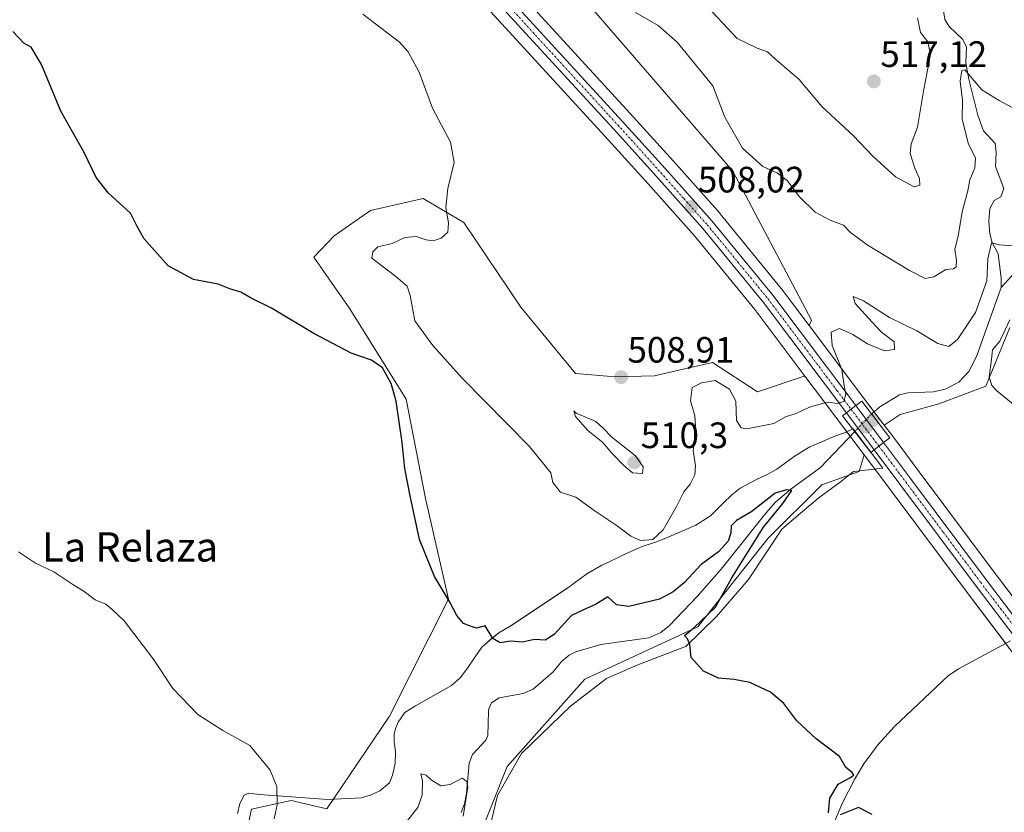
# Model space of a CAD drawing. Units: metres. Extents: x 638149 to 641608, y 4729813 to 4732196.
# Drawn here: x 639507 to 639776, y 4730544 to 4730760 of the extents above; entities that cross this region are included whole.
import ezdxf
from ezdxf.enums import TextEntityAlignment as Align

# ---------------------------------------------------------------- set-up
doc = ezdxf.new("R2010")
doc.units = ezdxf.units.M
doc.header["$MEASUREMENT"] = 0
doc.linetypes.add('TRAZO_Y_PUNTO', pattern=[1, 0.5, -0.25, 0, -0.25])
for name, color, linetype, lineweight in [('Carretera de calzada única', 19, 'Continuous', 13), ('Carretera de calzada única Cxs', 19, 'Continuous', 13), ('Carretera de calzada única eje', 19, 'TRAZO_Y_PUNTO', 0), ('Carátula', 7, 'Continuous', 5), ('Corriente natural lineal', 142, 'Continuous', 13), ('Corriente natural lineal oculto', 19, 'TRAZO_Y_PUNTO', 13), ('Cultivos herbáceos CxS', 92, 'Continuous', 0), ('Curva de nivel maestra', 36, 'Continuous', 30), ('Curva de nivel normal', 36, 'Continuous', 0), ('Espacio natural protegido', 2, 'Continuous', 13), ('Espacio natural protegido CxS', 2, 'Continuous', 0), ('Matorral', 135, 'Continuous', 0), ('Matorral CxS', 135, 'Continuous', 0), ('Núcleo urbano', 19, 'Continuous', 0), ('Núcleo urbano CxS', 19, 'Continuous', 0), ('Puente', 1, 'Continuous', 0), ('Puente Cxs', 1, 'Continuous', 13), ('Punto de cota en construcción elevada', 7, 'Continuous', 0), ('Punto de cota en terreno', 7, 'Continuous', 0), ('Rótulo de punto de cota en terreno', 19, 'Continuous', 0), ('Texto cartográfico', 19, 'Continuous', 0)]:
    doc.layers.add(name, color=color, linetype=linetype, lineweight=lineweight)
doc.styles.add('Arial', font='txt', dxfattribs={"height": 0.2})

# ---------------------------------------------------------------- blocks, each defined once
blk = doc.blocks.new('*U150')
at = {"layer": 'Matorral CxS', "color": 135, "linetype": 'Continuous', "lineweight": 0}
for points in [[(639777.48, 4730675.87, 505), (639770.89, 4730659.84, 504.57), (639758.08, 4730655, 503.23), (639747.54, 4730652.14, 503.04), (639743.19, 4730649.24, 502.96), (639737.84, 4730656.34, 503.07), (639722.76, 4730676.38, 505.72), (639723.33, 4730677.84, 505.67), (639701.88, 4730718.52, 508.14), (639658.18, 4730769.18, 508.21)], [(639568.86, 4730536.44, 493.83), (639570.57, 4730544.47, 494.22), (639581.4, 4730546.82, 495.39), (639591.15, 4730544.58, 496.07), (639608.23, 4730569.82, 497.39), (639624.28, 4730601.74, 499.99), (639618, 4730629.16, 500.32), (639612.8, 4730656.32, 500.33), (639597.42, 4730680.93, 501.25), (639587.58, 4730694.99, 501.62), (639593.14, 4730700.86, 502.2), (639603.08, 4730707.8, 502.79), (639617.4, 4730711, 504.08), (639628.52, 4730704.5, 505.59), (639644.07, 4730681.4, 508.57), (639658.96, 4730663.33, 509.14), (639658.96, 4730663.33, 509.14), (639669.79, 4730662.37, 508.71), (639680.57, 4730662.67, 507.3), (639687.14, 4730664.19, 505.99), (639696.36, 4730666.32, 505.73), (639708.61, 4730658.3, 505.55), (639721.33, 4730662.54, 505.47), (639721.31, 4730662.98, 505.49), (639730.28, 4730651.06, 504.03), (639730.45, 4730650.84, 503.93), (639730.49, 4730650.77, 503.9), (639737.78, 4730641.08, 502.23), (639736.4, 4730636.54, 502.15), (639726.15, 4730632.97, 501.55), (639711.52, 4730618.36, 501.06), (639692.38, 4730594.15, 499.78), (639661.52, 4730579.91, 498.94), (639640.36, 4730556.12, 497.49), (639632.29, 4730535.98, 496.05)]]:
    blk.add_polyline3d(points, dxfattribs=at)
blk = doc.blocks.new('*U161')
at = {"layer": 'Cultivos herbáceos CxS', "color": 92, "linetype": 'Continuous', "lineweight": 0}
for points in [[(639632.77, 4730765.46, 506.73), (639667.1, 4730727.99, 507.39), (639678.82, 4730715.01, 507.82), (639691.43, 4730700.87, 508.08), (639707.9, 4730680.78, 506.98), (639721.31, 4730662.98, 505.49), (639721.33, 4730662.54, 505.47), (639708.61, 4730658.3, 505.55), (639696.36, 4730666.32, 505.73), (639687.14, 4730664.19, 505.99), (639680.57, 4730662.67, 507.3), (639669.79, 4730662.37, 508.71), (639658.96, 4730663.33, 509.14), (639644.07, 4730681.4, 508.57), (639628.52, 4730704.5, 505.59), (639617.4, 4730711, 504.08), (639603.08, 4730707.8, 502.79), (639593.14, 4730700.86, 502.2), (639587.58, 4730694.99, 501.62), (639597.42, 4730680.93, 501.25), (639612.8, 4730656.32, 500.33), (639618, 4730629.16, 500.32), (639624.28, 4730601.74, 499.99), (639608.23, 4730569.82, 497.39), (639591.15, 4730544.58, 496.07), (639581.4, 4730546.82, 495.39), (639570.57, 4730544.47, 494.22), (639568.86, 4730536.44, 493.83)], [(639632.29, 4730535.98, 496.05), (639640.36, 4730556.12, 497.49), (639661.52, 4730579.91, 498.94), (639692.38, 4730594.15, 499.78), (639711.52, 4730618.36, 501.06), (639726.15, 4730632.97, 501.55), (639736.4, 4730636.54, 502.15), (639737.78, 4730641.08, 502.23), (639737.85, 4730640.98, 502.26), (639738.02, 4730640.76, 502.33), (639738.06, 4730640.69, 502.35), (639745.38, 4730630.96, 502.93), (639765.86, 4730603.52, 502.11), (639776.52, 4730589.49, 502.02)]]:
    blk.add_polyline3d(points, dxfattribs=at)
blk = doc.blocks.new('*U166')
at = {"layer": 'Espacio natural protegido CxS', "color": 2, "linetype": 'Continuous', "lineweight": 0}
blk.add_polyline3d([(639566.76, 4730543.28, 494.01), (639567.34, 4730545.96, 494.15), (639568.57, 4730548.27, 494.3), (639569.83, 4730548.81, 494.38), (639572.76, 4730548.49, 494.52), (639591.37, 4730547.1, 496.06), (639600.61, 4730547.52, 496.68), (639603.19, 4730548.36, 496.79), (639605.58, 4730549.43, 496.93), (639608.21, 4730551.64, 496.96), (639609.06, 4730553.69, 496.92), (639609.76, 4730556.88, 496.23), (639609.82, 4730560.18, 496.1), (639609.51, 4730562.84, 496.42), (639609.46, 4730565, 496.75), (639609.94, 4730566.66, 497.1), (639610.54, 4730568.2, 497.45), (639612.4, 4730570.78, 497.89), (639615.29, 4730572.62, 498.47), (639625.1, 4730578.16, 499.24), (639627.6, 4730580.37, 499.18), (639629.71, 4730583.2, 499.49), (639631.56, 4730586.04, 499.66), (639633.41, 4730588.62, 499.74), (639635.91, 4730590.83, 499.92), (639638.04, 4730592.52, 500.07), (639641.19, 4730594.37, 500.45), (639656.88, 4730604.86, 501.76), (639662.02, 4730608.65, 501.83), (639666.17, 4730611.02, 501.93), (639667.99, 4730611.87, 502.27), (639673.23, 4730614.34, 503.53), (639677.14, 4730616.07, 504.43), (639680.81, 4730617.29, 504.64), (639683.59, 4730618.37, 504.07), (639691.79, 4730621.97, 502.56), (639695.81, 4730624.47, 502.64), (639699.17, 4730627.84, 501.82), (639701.67, 4730630.18, 501.37), (639703.92, 4730632, 502.09), (639708.33, 4730634.38, 503.07), (639711.23, 4730635.71, 502.83), (639713.87, 4730637.16, 502.79), (639718.64, 4730640.69, 502.61), (639721.53, 4730642.47, 502.43), (639722.91, 4730643.32, 502.39), (639726.19, 4730644.66, 502.02), (639728.84, 4730645.86, 502.04), (639730.99, 4730646.66, 502.02), (639732.63, 4730647.21, 502.15), (639734.74, 4730648.17, 502.29), (639742.8, 4730637.47, 503.19), (639734.8, 4730636.53, 501.94), (639731.23, 4730633.69, 502.11), (639725.47, 4730629.5, 501.92), (639720.88, 4730625.61, 501.72), (639715.25, 4730620.84, 501.33), (639706.15, 4730607.06, 500.54), (639697.45, 4730597.03, 499.79), (639689.08, 4730588.8, 499.88), (639688.54, 4730588.6, 499.86), (639675.96, 4730583.87, 499.25), (639667.42, 4730580.08, 499.17), (639657.57, 4730572.51, 498.48), (639644.28, 4730559.68, 497.79), (639637.71, 4730548.17, 496.94), (639633.61, 4730531.06, 496.11)], dxfattribs=at)
blk = doc.blocks.new('*U168')
at = {"layer": 'Espacio natural protegido CxS', "color": 2, "linetype": 'Continuous', "lineweight": 0}
blk.add_polyline3d([(639566.7618, 4730543.2805, 494.0114), (639567.3428, 4730545.9595, 494.1534), (639568.5679, 4730548.2715, 494.3038), (639569.8299, 4730548.8055, 494.376), (639572.7639, 4730548.4865, 494.5249), (639591.375, 4730547.0964, 496.0646), (639600.615, 4730547.5194, 496.6832), (639603.1861, 4730548.3583, 496.7866), (639605.5831, 4730549.4253, 496.9345), (639608.2102, 4730551.6393, 496.9617), (639609.0592, 4730553.6892, 496.9241), (639609.7573, 4730556.8782, 496.2284), (639609.8164, 4730560.1822, 496.1024), (639609.5064, 4730562.8431, 496.4238), (639609.4625, 4730565.0011, 496.7533), (639609.9375, 4730566.6621, 497.0983), (639610.5415, 4730568.1991, 497.4502), (639612.3976, 4730570.778, 497.8949), (639615.2876, 4730572.616, 498.4673), (639625.1018, 4730578.1549, 499.2371), (639627.6019, 4730580.3668, 499.1779), (639629.7069, 4730583.2048, 499.4884), (639631.558, 4730586.0377, 499.6555), (639633.4141, 4730588.6167, 499.7361), (639635.9141, 4730590.8277, 499.9153), (639638.0432, 4730592.5236, 500.0744), (639641.1872, 4730594.3676, 500.4518), (639656.8806, 4730604.8554, 501.7621), (639662.0217, 4730608.6463, 501.8309), (639666.1727, 4730611.0183, 501.9341), (639667.9865, 4730611.8721, 502.2712), (639673.2318, 4730614.3412, 503.5293), (639677.1419, 4730616.0742, 504.4336), (639680.8079, 4730617.2931, 504.6393), (639683.586, 4730618.3681, 504.0656), (639691.7851, 4730621.968, 502.5581), (639695.8072, 4730624.465, 502.6388), (639699.1743, 4730627.8379, 501.8203), (639701.6713, 4730630.1759, 501.3748), (639703.9244, 4730632.0009, 502.0895), (639708.3305, 4730634.3788, 503.0734), (639711.2305, 4730635.7098, 502.8254), (639713.8735, 4730637.1617, 502.7888), (639718.6376, 4730640.6907, 502.6109), (639721.5301, 4730642.4702, 502.4341), (639722.9107, 4730643.3196, 502.3881), (639726.1928, 4730644.6586, 502.0249), (639728.8408, 4730645.8566, 502.0393), (639730.9878, 4730646.6636, 502.0181), (639732.6319, 4730647.2065, 502.149), (639734.7419, 4730648.1715, 502.2949), (639742.8047, 4730637.4737, 503.1924), (639734.8026, 4730636.5267, 501.9414), (639731.2316, 4730633.6947, 502.1052), (639725.4714, 4730629.5038, 501.9229), (639720.8817, 4730625.614, 501.7231), (639715.2522, 4730620.843, 501.3276), (639706.1469, 4730607.0592, 500.5389), (639697.4546, 4730597.0283, 499.79), (639689.0844, 4730588.8025, 499.875), (639688.5441, 4730588.5994, 499.8614), (639675.9552, 4730583.8666, 499.2519), (639667.4201, 4730580.0827, 499.1735), (639657.5729, 4730572.5148, 498.4762), (639644.2785, 4730559.682, 497.7916), (639637.7132, 4730548.1652, 496.9429), (639633.6099, 4730531.0555, 496.1135)], dxfattribs=at)
blk = doc.blocks.new('*U170')
at = {"layer": 'Espacio natural protegido', "color": 2, "linetype": 'Continuous', "lineweight": 13}
blk.add_polyline3d([(639566.76, 4730543.28, 494.01), (639567.34, 4730545.96, 494.15), (639568.57, 4730548.27, 494.3), (639569.83, 4730548.81, 494.38), (639572.76, 4730548.49, 494.52), (639591.37, 4730547.1, 496.06), (639600.61, 4730547.52, 496.68), (639603.19, 4730548.36, 496.79), (639605.58, 4730549.43, 496.93), (639608.21, 4730551.64, 496.96), (639609.06, 4730553.69, 496.92), (639609.76, 4730556.88, 496.23), (639609.82, 4730560.18, 496.1), (639609.51, 4730562.84, 496.42), (639609.46, 4730565, 496.75), (639609.94, 4730566.66, 497.1), (639610.54, 4730568.2, 497.45), (639612.4, 4730570.78, 497.89), (639615.29, 4730572.62, 498.47), (639625.1, 4730578.16, 499.24), (639627.6, 4730580.37, 499.18), (639629.71, 4730583.2, 499.49), (639631.56, 4730586.04, 499.66), (639633.41, 4730588.62, 499.74), (639635.91, 4730590.83, 499.92), (639638.04, 4730592.52, 500.07), (639641.19, 4730594.37, 500.45), (639656.88, 4730604.86, 501.76), (639662.02, 4730608.65, 501.83), (639666.17, 4730611.02, 501.93), (639667.99, 4730611.87, 502.27), (639673.23, 4730614.34, 503.53), (639677.14, 4730616.07, 504.43), (639680.81, 4730617.29, 504.64), (639683.59, 4730618.37, 504.07), (639691.79, 4730621.97, 502.56), (639695.81, 4730624.47, 502.64), (639699.17, 4730627.84, 501.82), (639701.67, 4730630.18, 501.37), (639703.92, 4730632, 502.09), (639708.33, 4730634.38, 503.07), (639711.23, 4730635.71, 502.83), (639713.87, 4730637.16, 502.79), (639718.64, 4730640.69, 502.61), (639721.53, 4730642.47, 502.43), (639722.91, 4730643.32, 502.39), (639726.19, 4730644.66, 502.02), (639728.84, 4730645.86, 502.04), (639730.99, 4730646.66, 502.02), (639732.63, 4730647.21, 502.15), (639734.74, 4730648.17, 502.29), (639742.8, 4730637.47, 503.19), (639734.8, 4730636.53, 501.94), (639731.23, 4730633.69, 502.11), (639725.47, 4730629.5, 501.92), (639720.88, 4730625.61, 501.72), (639715.25, 4730620.84, 501.33), (639706.15, 4730607.06, 500.54), (639697.45, 4730597.03, 499.79), (639689.08, 4730588.8, 499.88), (639688.54, 4730588.6, 499.86), (639675.96, 4730583.87, 499.25), (639667.42, 4730580.08, 499.17), (639657.57, 4730572.51, 498.48), (639644.28, 4730559.68, 497.79), (639637.71, 4730548.17, 496.94), (639633.61, 4730531.06, 496.11)], dxfattribs=at)
blk = doc.blocks.new('*U172')
at = {"layer": 'Curva de nivel normal', "color": 36, "linetype": 'Continuous', "lineweight": 0}
for points in [[(639600.93, 4730761.33, 505), (639610.99, 4730753.66, 505), (639613.31, 4730751.04, 505), (639616.3, 4730745.49, 505), (639619.94, 4730735.69, 505), (639624.85, 4730726.38, 505), (639625.88, 4730720.89, 505), (639624.1, 4730713.78, 505), (639623.58, 4730708.59, 505), (639624.34, 4730704.36, 505), (639624.12, 4730701.84, 505), (639622.36, 4730700.18, 505), (639620.16, 4730699.5, 505), (639618.22, 4730699.72, 505), (639615.54, 4730700.66, 505), (639612.42, 4730700.37, 505), (639608.92, 4730698.8, 505), (639605.02, 4730697.83, 505), (639603.69, 4730696.45, 505), (639603.4, 4730694.75, 505), (639609.95, 4730689.8, 505), (639613.03, 4730687.13, 505), (639613.89, 4730684.55, 505), (639615.11, 4730677.7, 505), (639620.04, 4730670.96, 505), (639628.09, 4730662.07, 505), (639646.42, 4730643.39, 505), (639652.2, 4730636.23, 505), (639652.78, 4730633.56, 505), (639654.85, 4730630.9, 505), (639659.07, 4730629.52, 505), (639664.32, 4730625.7, 505), (639670.04, 4730621.92, 505), (639674.09, 4730618.9, 505), (639676.75, 4730617.77, 505), (639680.09, 4730618.02, 505), (639682.87, 4730620.65, 505), (639686.54, 4730627.02, 505), (639688.53, 4730631.01, 505), (639690.3, 4730633.08, 505), (639691.52, 4730635.63, 505), (639691.68, 4730638.15, 505), (639691.08, 4730642.25, 505), (639691.77, 4730647.48, 505), (639691.5, 4730651.78, 505), (639690.35, 4730655.83, 505), (639690.8, 4730659.44, 505), (639693.32, 4730660.74, 505), (639697.07, 4730661.43, 505), (639701.01, 4730659.04, 505), (639702.68, 4730655.71, 505), (639702.89, 4730650.52, 505), (639704.19, 4730648.48, 505), (639705.76, 4730648.2, 505), (639713.09, 4730649.7, 505), (639716.42, 4730651.58, 505), (639718.88, 4730652.28, 505), (639723.25, 4730654.3, 505), (639727.88, 4730655.48, 505), (639730.41, 4730655.13, 505), (639732.16, 4730655.66, 505), (639732.71, 4730657.66, 505), (639732.32, 4730659.94, 505), (639731.68, 4730664.4, 505), (639728.98, 4730670.96, 505), (639728.77, 4730674.54, 505), (639730.98, 4730675.53, 505), (639734.68, 4730673.97, 505), (639738.67, 4730671.4, 505), (639743.24, 4730669.48, 505), (639746.03, 4730669.81, 505), (639745.94, 4730671.94, 505), (639742.4, 4730674.69, 505), (639739.93, 4730677.3, 505), (639735.26, 4730682.43, 505), (639734.71, 4730684.3, 505), (639737.57, 4730683.08, 505), (639744.64, 4730678.59, 505), (639752.13, 4730674.98, 505), (639757.86, 4730671.46, 505), (639760.86, 4730670.65, 505), (639763.22, 4730672.56, 505), (639768.12, 4730679.94, 505), (639771.22, 4730688.55, 505), (639771.44, 4730694.56, 505), (639772.52, 4730698.93, 505), (639774.62, 4730698.36, 505), (639778.26, 4730698.12, 505)], [(639777.48, 4730677.91, 505), (639774.79, 4730672.11, 505), (639772.73, 4730669.78, 505), (639772.49, 4730667.11, 505), (639771.82, 4730662.39, 505), (639772.55, 4730659.99, 505), (639773.96, 4730658.59, 505), (639782.9, 4730651.21, 505)]]:
    blk.add_polyline3d(points, dxfattribs=at)
blk = doc.blocks.new('*U195')
at = {"layer": 'Curva de nivel normal', "color": 36, "linetype": 'Continuous', "lineweight": 0}
for points in [[(639507, 4730614.69, 495), (639511.66, 4730611.59, 495), (639516.67, 4730609.24, 495), (639521.83, 4730605.76, 495), (639524.9, 4730603.81, 495), (639527.92, 4730601.6, 495), (639530.84, 4730600.34, 495), (639532.56, 4730598.88, 495), (639535.84, 4730595.85, 495), (639543.69, 4730585.42, 495), (639549.06, 4730577.41, 495), (639555.93, 4730570.28, 495), (639562.74, 4730565.91, 495), (639570.11, 4730561.81, 495), (639575.65, 4730555.07, 495), (639577.5, 4730550.59, 495), (639577.55, 4730545.59, 495), (639576.72, 4730541.79, 495)], [(639612.76, 4730540.88, 495), (639615.91, 4730544.94, 495), (639617.17, 4730548.23, 495), (639617.23, 4730552.06, 495), (639616.76, 4730554.06, 495), (639618.23, 4730553.72, 495), (639619.63, 4730552.45, 495), (639622.23, 4730550.83, 495), (639624.76, 4730551.18, 495), (639628.02, 4730552.95, 495), (639629.34, 4730552.04, 495), (639629.63, 4730550.47, 495), (639628.35, 4730542.54, 495)]]:
    blk.add_polyline3d(points, dxfattribs=at)
blk = doc.blocks.new('*U199')
at = {"layer": 'Curva de nivel normal', "color": 36, "linetype": 'Continuous', "lineweight": 0}
blk.add_polyline3d([(639693.72, 4730764.7, 515), (639703.1, 4730754.73, 515), (639708.58, 4730752.09, 515), (639711.38, 4730751.06, 515), (639713.66, 4730748.97, 515), (639720.03, 4730743.53, 515), (639726.15, 4730736.12, 515), (639734.8, 4730728.16, 515), (639740.11, 4730722.57, 515), (639746.24, 4730716.98, 515), (639751.41, 4730714.2, 515), (639752.96, 4730714.66, 515), (639752.82, 4730716.52, 515), (639751.56, 4730719.32, 515), (639750.31, 4730723.3, 515), (639750.58, 4730725.98, 515), (639752.27, 4730730.48, 515), (639753.98, 4730740.86, 515), (639755.87, 4730750.32, 515), (639755.07, 4730753.8, 515), (639753.09, 4730756.29, 515), (639752.32, 4730760.34, 515)], dxfattribs=at)
blk = doc.blocks.new('*U220')
at = {"layer": 'Curva de nivel maestra', "color": 36, "linetype": 'Continuous', "lineweight": 30}
for points in [[(639739.95, 4730543.01, 500), (639736.23, 4730544.95, 500), (639731.22, 4730542.94, 500)], [(639728.03, 4730543.42, 500), (639728.36, 4730547.41, 500), (639730.67, 4730551.3, 500), (639733.83, 4730552.99, 500), (639734.87, 4730553.77, 500), (639734.5, 4730554.46, 500), (639732.7, 4730555.85, 500), (639730.99, 4730558.84, 500), (639724.66, 4730563.67, 500), (639719.34, 4730568.55, 500), (639715.78, 4730573.3, 500), (639712.18, 4730576.34, 500), (639706.56, 4730578.96, 500), (639702.26, 4730579.84, 500), (639697.97, 4730580.15, 500), (639693.9, 4730582.12, 500), (639690.57, 4730585.79, 500), (639690.18, 4730589.33, 500), (639689.51, 4730590.94, 500), (639688.73, 4730591.86, 500), (639691.3, 4730593.91, 500), (639697.13, 4730599.6, 500), (639701.67, 4730607.6, 500), (639710.27, 4730621.41, 500), (639715.53, 4730627.88, 500), (639717.97, 4730631.38, 500), (639716.5, 4730631.57, 500), (639713.42, 4730630.66, 500), (639707.09, 4730625.63, 500), (639702.87, 4730623.24, 500), (639701.41, 4730621.7, 500), (639701.33, 4730619.79, 500), (639700.61, 4730617.59, 500), (639697.96, 4730614.66, 500), (639693.24, 4730611.22, 500), (639688.7, 4730606.31, 500), (639685.58, 4730603.75, 500), (639681.88, 4730601.7, 500), (639673.52, 4730599.71, 500), (639670.12, 4730600.2, 500), (639667.83, 4730602.42, 500), (639664.42, 4730600.28, 500), (639661.36, 4730598.88, 500), (639657.92, 4730597.32, 500), (639653.18, 4730592.08, 500), (639650.65, 4730590.53, 500), (639647.77, 4730590.76, 500), (639644.47, 4730590.04, 500), (639641.29, 4730590.29, 500), (639638.45, 4730589.86, 500), (639636.4, 4730591, 500), (639634.32, 4730594.47, 500), (639632, 4730593.83, 500), (639630.32, 4730594.33, 500), (639628.43, 4730595.1, 500), (639626.55, 4730597.27, 500), (639624.56, 4730601.06, 500), (639620.49, 4730607.88, 500), (639616.42, 4730618.04, 500), (639613.89, 4730629.92, 500), (639612.4, 4730637.42, 500), (639611.67, 4730644.52, 500), (639610.03, 4730655.78, 500), (639608.63, 4730660.59, 500), (639606.34, 4730664.86, 500), (639603.3, 4730666.98, 500), (639597.75, 4730668.83, 500), (639587.55, 4730674.23, 500), (639576, 4730681.09, 500), (639570.51, 4730683.86, 500), (639567.67, 4730685.51, 500), (639564.68, 4730686.37, 500), (639561.44, 4730687.66, 500), (639554.73, 4730688.98, 500), (639547.87, 4730692.69, 500), (639541.22, 4730700.12, 500), (639539.19, 4730703.8, 500), (639537.57, 4730707.04, 500), (639531.53, 4730712.48, 500), (639528.17, 4730716.74, 500), (639524.95, 4730723.62, 500), (639518.51, 4730734.89, 500), (639513.24, 4730747.6, 500), (639510.45, 4730752.36, 500), (639508.45, 4730753.43, 500), (639505.45, 4730756.64, 500)]]:
    blk.add_polyline3d(points, dxfattribs=at)
blk = doc.blocks.new('5PATER')
at = {"layer": 'Carátula', "linetype": 'Continuous', "lineweight": 5}
h = blk.add_hatch(color=250, dxfattribs=at)
edge = h.paths.add_edge_path()
edge.add_ellipse((0, 0.01), major_axis=(-1.33, -1.34), ratio=0.999422, start_angle=0, end_angle=360)
blk = doc.blocks.new('5PANOT')
at = {"layer": 'Carátula', "linetype": 'Continuous', "lineweight": 5}
h = blk.add_hatch(color=1, dxfattribs=at)
edge = h.paths.add_edge_path()
edge.add_arc((0, 0), 1.89, 270.0012, 630.0012)

msp = doc.modelspace()

# ---------------------------------------------------------------- linework, layer by layer
at = {"layer": 'Carretera de calzada única', "color": 19, "linetype": 'Continuous', "lineweight": 13}
for points in [[(639732.89, 4730652.57, 504.12), (639710.26, 4730682.63, 506.74), (639693.71, 4730702.82, 507.79), (639681.05, 4730717.01, 507.89), (639669.32, 4730730.01, 507.56), (639634.98, 4730767.49, 507.17), (639578.14, 4730829.52, 507.67), (639552.66, 4730857.79, 508), (639528.85, 4730883.43, 508.65), (639487.73, 4730927.82, 510.81), (639456.71, 4730961.73, 510.16), (639411.55, 4731011.61, 509.88), (639397.96, 4731026.26, 510.37), (639376.85, 4731048.93, 511.56), (639368.78, 4731056.83, 512.32)], [(639380.66, 4731049.55, 511.61), (639400.32, 4731028.47, 510.51), (639413.94, 4731013.8, 510.04), (639459.1, 4730963.9, 510.34), (639490.1, 4730930.01, 511.14), (639531.23, 4730885.63, 508.69), (639555.03, 4730859.97, 508.01), (639580.53, 4730831.69, 507.78), (639637.35, 4730769.67, 507.34), (639671.71, 4730732.18, 507.48), (639683.44, 4730719.18, 507.76), (639696.17, 4730704.92, 507.82), (639712.8, 4730684.63, 506.72), (639735.44, 4730654.54, 503.79)], [(639735.44, 4730654.54, 503.79), (639732.89, 4730652.57, 504.12)], [(639735.44, 4730654.54, 503.79), (639732.89, 4730652.57, 504.12)], [(639740.46, 4730642.49, 503.32), (639732.89, 4730652.57, 504.12)], [(639735.44, 4730654.54, 503.79), (639743.03, 4730644.46, 503.55)], [(639740.46, 4730642.49, 503.32), (639743.03, 4730644.46, 503.55)], [(639740.46, 4730642.49, 503.32), (639743.03, 4730644.46, 503.55)], [(639743.03, 4730644.46, 503.55), (639750.37, 4730634.69, 503.3), (639770.83, 4730607.26, 502.68), (639791.26, 4730580.41, 503.27), (639812.21, 4730552.38, 504.13), (639843.78, 4730510.81, 505.83), (639870.48, 4730474.88, 507.09), (639917.21, 4730412.55, 512.49), (639940.01, 4730379.23, 512.74), (639960.67, 4730347.08, 513.12), (640003.01, 4730280.76, 518.54), (640013.58, 4730263.06, 520.02), (640020.48, 4730252.86, 520.53), (640023.55, 4730248.82, 520.83), (640030.96, 4730240.67, 521.07), (640036.44, 4730236.06, 521.17), (640042.53, 4730231.73, 521.11), (640060.26, 4730223.61, 520.86), (640091.75, 4730210.88, 520.32), (640096.62, 4730210.82, 520.47), (640099.07, 4730211.11, 520.46), (640101.32, 4730211.93, 520.45), (640103.51, 4730213.23, 520.49)], [(639896.02, 4730435.75, 510.56), (639868.05, 4730473.08, 507), (639855.69, 4730489.79, 506.29), (639840.01, 4730510.75, 505.72), (639809.62, 4730550.43, 503.94), (639788.69, 4730578.47, 502.98), (639778.91, 4730591.31, 502.38), (639768.26, 4730605.32, 502.51), (639747.78, 4730632.76, 503.31), (639740.46, 4730642.49, 503.32)]]:
    msp.add_polyline3d(points, dxfattribs=at)
at = {"layer": 'Carretera de calzada única Cxs', "color": 19, "linetype": 'Continuous', "lineweight": 13}
for points in [[(639490.1, 4730930.01, 511.14), (639531.23, 4730885.63, 508.69), (639555.03, 4730859.97, 508.01), (639580.53, 4730831.69, 507.78), (639637.35, 4730769.67, 507.34), (639671.71, 4730732.18, 507.48), (639683.44, 4730719.18, 507.76), (639696.17, 4730704.92, 507.82), (639712.8, 4730684.63, 506.72), (639735.44, 4730654.54, 503.79), (639732.89, 4730652.57, 504.12), (639710.26, 4730682.63, 506.74), (639693.71, 4730702.82, 507.79), (639681.05, 4730717.01, 507.89), (639669.32, 4730730.01, 507.56), (639634.98, 4730767.49, 507.17), (639578.14, 4730829.52, 507.67), (639552.66, 4730857.79, 508), (639528.85, 4730883.43, 508.65), (639487.73, 4730927.82, 510.81)], [(639778.91, 4730591.31, 502.38), (639768.26, 4730605.32, 502.51), (639747.78, 4730632.76, 503.31), (639740.46, 4730642.49, 503.32), (639743.03, 4730644.46, 503.55), (639750.37, 4730634.69, 503.3), (639770.83, 4730607.26, 502.68), (639791.26, 4730580.41, 503.27)]]:
    msp.add_polyline3d(points, dxfattribs=at)
msp.add_polyline3d([(639743.03, 4730644.46, 503.55), (639740.46, 4730642.49, 503.32), (639732.89, 4730652.57, 504.12), (639735.44, 4730654.54, 503.79), (639743.03, 4730644.46, 503.55)], close=True, dxfattribs=at)
at = {"layer": 'Carretera de calzada única eje', "color": 19, "linetype": 'TRAZO_Y_PUNTO', "lineweight": 0}
for points in [[(639488.92, 4730928.91, 511.02), (639509.48, 4730906.72, 509.82), (639530.03, 4730884.52, 508.71), (639541.94, 4730871.71, 508.27), (639553.85, 4730858.88, 508.02), (639566.58, 4730844.74, 507.92), (639579.32, 4730830.6, 507.76), (639607.75, 4730799.59, 507.46), (639636.17, 4730768.58, 507.41), (639653.33, 4730749.84, 507.37), (639670.51, 4730731.09, 507.56), (639676.39, 4730724.59, 507.76), (639682.25, 4730718.09, 507.89), (639688.57, 4730711, 507.84), (639694.94, 4730703.86, 507.78), (639703.26, 4730693.72, 507.21), (639711.53, 4730683.63, 506.71), (639730.32, 4730658.66, 505.1), (639734.16, 4730653.55, 504.09)], [(639734.16, 4730653.55, 504.09), (639741.75, 4730643.48, 503.87)], [(639741.75, 4730643.48, 503.87), (639749.07, 4730633.73, 503.37), (639759.32, 4730620.01, 503.08), (639769.55, 4730606.29, 502.64), (639774.87, 4730599.27, 502.57), (639785.08, 4730585.85, 502.88), (639789.98, 4730579.43, 503.16), (639800.44, 4730565.42, 503.59), (639810.92, 4730551.41, 504.09), (639826.1, 4730531.56, 505.09), (639841.89, 4730510.77, 505.76), (639849.73, 4730500.3, 506.09), (639863.08, 4730482.33, 506.72), (639869.26, 4730473.98, 507.09), (639883.25, 4730455.31, 508.58), (639903.12, 4730428.82, 511.27)]]:
    msp.add_polyline3d(points, dxfattribs=at)
at = {"layer": 'Corriente natural lineal', "color": 142, "linetype": 'Continuous', "lineweight": 13}
for points in [[(639846.7, 4730789.82, 511.91), (639847.27, 4730787.63, 511.92), (639847.9, 4730780.2, 512.12), (639847.78, 4730772.76, 511.45), (639846.82, 4730761.41, 510.32), (639844.76, 4730745.07, 508.71), (639843.56, 4730742.48, 508.7), (639834.02, 4730734.33, 509.37), (639812.69, 4730715.63, 507.67), (639803.99, 4730709.43, 507.39), (639799.66, 4730706.99, 506.8), (639792.9, 4730703.78, 505.66), (639787.63, 4730700.22, 505.07), (639785.68, 4730698.33, 504.75), (639775.09, 4730686.78, 504.25)], [(639759.13, 4730764.16, 514.18), (639759.72, 4730759.9, 513.2), (639760.9, 4730757.93, 512.55), (639764.57, 4730754.53, 511.68), (639765.66, 4730752.44, 510.98), (639765.5, 4730748.02, 510.35), (639766.29, 4730743.58, 509.27), (639768.76, 4730733.8, 508.24), (639770.26, 4730729.54, 507.53), (639773.47, 4730726.07, 507.14), (639773.78, 4730723.58, 507.21), (639773.56, 4730719.79, 507.29), (639775.87, 4730713.74, 506.26), (639775.05, 4730711.52, 506.68), (639773.19, 4730710.48, 506.36), (639772.03, 4730708.35, 505.7), (639771.71, 4730704.85, 505.33), (639771.98, 4730701.41, 505.23), (639772.67, 4730699.01, 505.11), (639774.31, 4730695.93, 504.74), (639775.13, 4730689.27, 504.39), (639775.09, 4730686.78, 504.25)], [(639775.09, 4730686.78, 504.25), (639768.37, 4730667.92, 503.86), (639766.29, 4730663.81, 503.29), (639763.61, 4730660.94, 503.05), (639759.8, 4730659, 502.63), (639756.65, 4730658.32, 502.34), (639749.61, 4730658.06, 501.83), (639747.42, 4730657.49, 501.62), (639742.01, 4730654.2, 501.16), (639739.91, 4730652.37, 501.94)], [(639735.18, 4730647.44, 502.06), (639725.8, 4730637.7, 500.39), (639717.76, 4730631.76, 500.13), (639713.52, 4730628.19, 499.68), (639710.87, 4730625.24, 500.06), (639698.72, 4730609.96, 498.74), (639692.18, 4730602.51, 498.05), (639684.61, 4730594.56, 498.21), (639682.22, 4730592.65, 497.76), (639678.98, 4730591.18, 497.74), (639665.91, 4730589.4, 496.56), (639659.09, 4730587.36, 496.77), (639657.21, 4730586.42, 496.64), (639655.25, 4730584.85, 496.61), (639652.91, 4730581.96, 496.53), (639647.4, 4730577.22, 496.26), (639644.7, 4730575.98, 496.28), (639638.18, 4730574.86, 495.95), (639636.07, 4730573.49, 495.72), (639635.34, 4730571.85, 495.75), (639635.25, 4730571.12, 495.75), (639635.09, 4730564.56, 495.82), (639634.5, 4730563.28, 495.79), (639630.86, 4730559.4, 495.27), (639629.99, 4730557.04, 495.17), (639629.24, 4730548.68, 495.06), (639628.67, 4730545.92, 494.93), (639627.78, 4730543.58, 494.72)], [(639777.67, 4730590.38, 502.25), (639763.51, 4730582.76, 501.74), (639760.65, 4730580.85, 501.63), (639746.05, 4730567.02, 501.18), (639741.57, 4730562.05, 500.58), (639737.68, 4730556.84, 500.15), (639735.06, 4730552.58, 499.97), (639731.84, 4730546.18, 500.31), (639728.89, 4730539.3, 499.66)]]:
    msp.add_polyline3d(points, dxfattribs=at)
at = {"layer": 'Corriente natural lineal oculto', "color": 19, "linetype": 'TRAZO_Y_PUNTO', "lineweight": 13}
msp.add_polyline3d([(639739.91, 4730652.37, 501.94), (639739.79, 4730652.25, 502.01), (639735.21, 4730647.47, 502.07), (639735.18, 4730647.44, 502.06)], dxfattribs=at)
at = {"layer": 'Cultivos herbáceos CxS', "color": 92, "linetype": 'Continuous', "lineweight": 0}
for points in [[(639722.76, 4730676.38, 505.72), (639715.2, 4730686.43, 506.81), (639715.12, 4730686.53, 506.82), (639698.48, 4730706.84, 507.66), (639698.41, 4730706.92, 507.66), (639685.67, 4730721.18, 507.63), (639673.93, 4730734.2, 507.42), (639639.56, 4730771.7, 507.24), (639582.75, 4730833.71, 507.75), (639557.24, 4730862, 508.06), (639533.43, 4730887.67, 508.61), (639496.66, 4730927.35, 510.7)], [(639496.34, 4730914.11, 510.45), (639526.65, 4730881.39, 508.44), (639550.45, 4730855.77, 507.78), (639575.92, 4730827.5, 507.4), (639632.77, 4730765.46, 506.73), (639667.1, 4730727.99, 507.39), (639678.82, 4730715.01, 507.82), (639691.43, 4730700.87, 508.08), (639707.9, 4730680.78, 506.98), (639721.31, 4730662.98, 505.49)], [(639658.18, 4730769.18, 508.21), (639701.88, 4730718.52, 508.14), (639723.33, 4730677.84, 505.67), (639722.76, 4730676.38, 505.72), (639722.76, 4730676.38, 505.72), (639715.2, 4730686.43, 506.81), (639715.12, 4730686.53, 506.82), (639698.48, 4730706.84, 507.66), (639698.41, 4730706.92, 507.66), (639685.67, 4730721.18, 507.63), (639673.93, 4730734.2, 507.42), (639639.56, 4730771.7, 507.24)], [(639722.76, 4730676.38, 505.72), (639723.33, 4730677.84, 505.67), (639701.88, 4730718.52, 508.14), (639658.18, 4730769.18, 508.21)], [(639568.86, 4730536.44, 493.83), (639570.57, 4730544.47, 494.22), (639581.4, 4730546.82, 495.39), (639591.15, 4730544.58, 496.07), (639608.23, 4730569.82, 497.39), (639624.28, 4730601.74, 499.99), (639618, 4730629.16, 500.32), (639612.8, 4730656.32, 500.33), (639597.42, 4730680.93, 501.25), (639587.58, 4730694.99, 501.62), (639593.13, 4730700.86, 502.2), (639603.08, 4730707.8, 502.79), (639617.39, 4730711, 504.08), (639628.52, 4730704.5, 505.59), (639644.07, 4730681.4, 508.57), (639658.96, 4730663.33, 509.14), (639669.78, 4730662.37, 508.71), (639680.57, 4730662.67, 507.3), (639687.14, 4730664.19, 505.99), (639696.36, 4730666.32, 505.73), (639708.61, 4730658.3, 505.55), (639721.33, 4730662.54, 505.47), (639721.31, 4730662.98, 505.49)], [(639793.66, 4730582.22, 503.29), (639773.23, 4730609.07, 502.61), (639752.77, 4730636.49, 503.18), (639745.43, 4730646.26, 503.06), (639745.43, 4730646.26, 503.06), (639743.19, 4730649.24, 502.96), (639747.54, 4730652.14, 503.04), (639758.08, 4730655, 503.23), (639770.89, 4730659.84, 504.57), (639777.48, 4730675.87, 505)], [(639777.48, 4730675.87, 505), (639770.89, 4730659.84, 504.57), (639758.08, 4730655, 503.23), (639747.54, 4730652.14, 503.04), (639743.19, 4730649.24, 502.96)], [(639900.82, 4730439.41, 509.88), (639872.88, 4730476.68, 506.96), (639846.18, 4730512.61, 506.01), (639814.61, 4730554.19, 504.14), (639793.65, 4730582.22, 503.29), (639783.99, 4730594.92, 502.2), (639773.23, 4730609.07, 502.61), (639752.77, 4730636.49, 503.18), (639745.43, 4730646.26, 503.06), (639745.43, 4730646.27, 503.06), (639743.19, 4730649.24, 502.96)], [(639737.78, 4730641.08, 502.23), (639736.4, 4730636.54, 502.15), (639726.15, 4730632.97, 501.55), (639711.52, 4730618.36, 501.06), (639692.38, 4730594.15, 499.78), (639661.52, 4730579.92, 498.94), (639640.36, 4730556.12, 497.49), (639632.28, 4730535.98, 496.05), (639631.48, 4730519.5, 495.01), (639639.98, 4730507.41, 495.76), (639645.75, 4730499.21, 496.08), (639648.24, 4730494.56, 495.94), (639651.91, 4730487.73, 496.26), (639653.25, 4730478.09, 495.92), (639653.74, 4730474.59, 496.08), (639658.08, 4730463.74, 495.87), (639658.88, 4730461.73, 495.89), (639658.91, 4730461.67, 495.89), (639657.51, 4730461.67, 495.8)], [(639737.78, 4730641.08, 502.23), (639737.85, 4730640.98, 502.26), (639738.02, 4730640.76, 502.33), (639738.06, 4730640.69, 502.35), (639745.38, 4730630.96, 502.93), (639765.86, 4730603.52, 502.11), (639776.38, 4730589.68, 502.03), (639776.52, 4730589.49, 502.02), (639786.29, 4730576.66, 502.63), (639807.23, 4730548.62, 503.51), (639837.62, 4730508.94, 505.74), (639853.28, 4730488, 505.73), (639865.64, 4730471.29, 506.53), (639888.46, 4730440.83, 509.17)]]:
    msp.add_polyline3d(points, dxfattribs=at)
at = {"layer": 'Curva de nivel normal', "color": 36, "linetype": 'Continuous', "lineweight": 0}
for points in [[(639778.14, 4730735.84, 510), (639774.57, 4730737.78, 510), (639769.8, 4730740.64, 510), (639765.18, 4730746.14, 510), (639764.37, 4730746, 510), (639763.94, 4730743.01, 510), (639764.59, 4730737.89, 510), (639764.52, 4730732.78, 510), (639766.14, 4730726.14, 510), (639768.08, 4730722.05, 510), (639767.92, 4730719.44, 510), (639766.53, 4730716.1, 510), (639766.06, 4730713.1, 510), (639764.46, 4730707.44, 510), (639763.42, 4730700.72, 510), (639762.51, 4730697.22, 510), (639762.97, 4730694.14, 510), (639762.86, 4730692.43, 510), (639762.09, 4730691.88, 510), (639760.06, 4730691.71, 510), (639756.74, 4730689.71, 510), (639754.42, 4730689.2, 510), (639750.12, 4730691.36, 510), (639738.58, 4730698.38, 510), (639734.02, 4730701.79, 510), (639732.1, 4730703.78, 510), (639728.45, 4730705.14, 510), (639724.34, 4730707.27, 510), (639720.11, 4730711.45, 510), (639716.68, 4730715.96, 510), (639714.09, 4730717.94, 510), (639710.12, 4730719.74, 510), (639704.58, 4730724.78, 510), (639699.7, 4730733.2, 510), (639696.44, 4730741.75, 510), (639686.69, 4730753.7, 510), (639681.55, 4730758.24, 510), (639675.32, 4730761.77, 510)], [(639677.26, 4730636.05, 510), (639677.4, 4730637.83, 510), (639675.31, 4730640.81, 510), (639668.88, 4730645.9, 510), (639666.59, 4730648.28, 510), (639664.5, 4730650.22, 510), (639659.14, 4730652.49, 510), (639658.51, 4730653.09, 510), (639658.99, 4730651.58, 510), (639662.38, 4730647.74, 510), (639666.46, 4730644.48, 510), (639668.9, 4730641.59, 510), (639672.13, 4730638.16, 510), (639674.54, 4730636.17, 510), (639677.26, 4730636.05, 510)]]:
    msp.add_polyline3d(points, dxfattribs=at)
at = {"layer": 'Matorral', "color": 135, "linetype": 'Continuous', "lineweight": 0}
for points in [[(639722.76, 4730676.38, 505.72), (639723.33, 4730677.84, 505.67), (639701.88, 4730718.52, 508.14), (639658.18, 4730769.18, 508.21)], [(639568.86, 4730536.44, 493.83), (639570.57, 4730544.47, 494.22), (639581.4, 4730546.82, 495.39), (639591.15, 4730544.58, 496.07), (639608.23, 4730569.82, 497.39), (639624.28, 4730601.74, 499.99), (639618, 4730629.16, 500.32), (639612.8, 4730656.32, 500.33), (639597.42, 4730680.93, 501.25), (639587.58, 4730694.99, 501.62), (639593.13, 4730700.86, 502.2), (639603.08, 4730707.8, 502.79), (639617.39, 4730711, 504.08), (639628.52, 4730704.5, 505.59), (639644.07, 4730681.4, 508.57), (639658.96, 4730663.33, 509.14), (639669.78, 4730662.37, 508.71), (639680.57, 4730662.67, 507.3), (639687.14, 4730664.19, 505.99), (639696.36, 4730666.32, 505.73), (639708.61, 4730658.3, 505.55), (639721.33, 4730662.54, 505.47), (639721.31, 4730662.98, 505.49)], [(639743.19, 4730649.24, 502.96), (639740.46, 4730652.85, 501.57), (639737.84, 4730656.34, 503.07), (639722.76, 4730676.38, 505.72)], [(639777.48, 4730675.87, 505), (639770.89, 4730659.84, 504.57), (639758.08, 4730655, 503.23), (639747.54, 4730652.14, 503.04), (639743.19, 4730649.24, 502.96)], [(639721.31, 4730662.98, 505.49), (639730.28, 4730651.06, 504.03), (639730.45, 4730650.84, 503.93), (639730.49, 4730650.77, 503.9), (639733.95, 4730646.17, 501.72), (639737.78, 4730641.08, 502.23)], [(639737.78, 4730641.08, 502.23), (639736.4, 4730636.54, 502.15), (639726.15, 4730632.97, 501.55), (639711.52, 4730618.36, 501.06), (639692.38, 4730594.15, 499.78), (639661.52, 4730579.92, 498.94), (639640.36, 4730556.12, 497.49), (639632.28, 4730535.98, 496.05), (639631.48, 4730519.5, 495.01), (639639.98, 4730507.41, 495.76), (639645.75, 4730499.21, 496.08), (639648.24, 4730494.56, 495.94), (639651.91, 4730487.73, 496.26), (639653.25, 4730478.09, 495.92), (639653.74, 4730474.59, 496.08), (639658.08, 4730463.74, 495.87), (639658.88, 4730461.73, 495.89), (639658.91, 4730461.67, 495.89), (639657.51, 4730461.67, 495.8)]]:
    msp.add_polyline3d(points, dxfattribs=at)
at = {"layer": 'Núcleo urbano', "color": 19, "linetype": 'Continuous', "lineweight": 0}
for points in [[(639722.76, 4730676.38, 505.72), (639715.2, 4730686.43, 506.81), (639715.12, 4730686.53, 506.82), (639698.48, 4730706.84, 507.66), (639698.41, 4730706.92, 507.66), (639685.67, 4730721.18, 507.63), (639673.93, 4730734.2, 507.42), (639639.56, 4730771.7, 507.24), (639582.75, 4730833.71, 507.75), (639557.24, 4730862, 508.06), (639533.43, 4730887.67, 508.61), (639496.66, 4730927.35, 510.7)], [(639496.34, 4730914.11, 510.45), (639526.65, 4730881.39, 508.44), (639550.45, 4730855.77, 507.78), (639575.92, 4730827.5, 507.4), (639632.77, 4730765.46, 506.73), (639667.1, 4730727.99, 507.39), (639678.82, 4730715.01, 507.82), (639691.43, 4730700.87, 508.08), (639707.9, 4730680.78, 506.98), (639721.31, 4730662.98, 505.49)], [(639743.19, 4730649.24, 502.96), (639740.46, 4730652.85, 501.57), (639737.84, 4730656.34, 503.07), (639722.76, 4730676.38, 505.72)], [(639721.31, 4730662.98, 505.49), (639730.28, 4730651.06, 504.03), (639730.45, 4730650.84, 503.93), (639730.49, 4730650.77, 503.9), (639733.95, 4730646.17, 501.72), (639737.78, 4730641.08, 502.23)], [(639900.82, 4730439.41, 509.88), (639872.88, 4730476.68, 506.96), (639846.18, 4730512.61, 506.01), (639814.61, 4730554.19, 504.14), (639793.65, 4730582.22, 503.29), (639783.99, 4730594.92, 502.2), (639773.23, 4730609.07, 502.61), (639752.77, 4730636.49, 503.18), (639745.43, 4730646.26, 503.06), (639745.43, 4730646.27, 503.06), (639743.19, 4730649.24, 502.96)], [(639737.78, 4730641.08, 502.23), (639737.85, 4730640.98, 502.26), (639738.02, 4730640.76, 502.33), (639738.06, 4730640.69, 502.35), (639745.38, 4730630.96, 502.93), (639765.86, 4730603.52, 502.11), (639776.38, 4730589.68, 502.03), (639776.52, 4730589.49, 502.02), (639786.29, 4730576.66, 502.63), (639807.23, 4730548.62, 503.51), (639837.62, 4730508.94, 505.74), (639853.28, 4730488, 505.73), (639865.64, 4730471.29, 506.53), (639888.46, 4730440.83, 509.17)]]:
    msp.add_polyline3d(points, dxfattribs=at)
at = {"layer": 'Núcleo urbano CxS', "color": 19, "linetype": 'Continuous', "lineweight": 0}
for points in [[(639639.56, 4730771.7, 507.24), (639673.93, 4730734.2, 507.42), (639685.67, 4730721.18, 507.63), (639698.41, 4730706.92, 507.66), (639698.48, 4730706.84, 507.66), (639715.12, 4730686.53, 506.82), (639715.2, 4730686.43, 506.81), (639722.76, 4730676.38, 505.72), (639737.84, 4730656.34, 503.07), (639743.19, 4730649.24, 502.96), (639745.43, 4730646.26, 503.06), (639745.43, 4730646.26, 503.06), (639752.77, 4730636.49, 503.18), (639773.23, 4730609.07, 502.61), (639793.66, 4730582.22, 503.29)], [(639776.52, 4730589.49, 502.02), (639765.86, 4730603.52, 502.11), (639745.38, 4730630.96, 502.93), (639738.06, 4730640.69, 502.35), (639738.02, 4730640.76, 502.33), (639737.85, 4730640.98, 502.26), (639737.78, 4730641.08, 502.23), (639730.49, 4730650.77, 503.9), (639730.45, 4730650.84, 503.93), (639730.28, 4730651.06, 504.03), (639721.31, 4730662.98, 505.49), (639707.9, 4730680.78, 506.98), (639691.43, 4730700.87, 508.08), (639678.82, 4730715.01, 507.82), (639667.1, 4730727.99, 507.39), (639632.77, 4730765.46, 506.73)]]:
    msp.add_polyline3d(points, dxfattribs=at)
at = {"layer": 'Puente', "color": 1, "linetype": 'Continuous', "lineweight": 0}
msp.add_polyline3d([(639740.46, 4730642.49, 504.17), (639739.53, 4730641.77, 503.99), (639731.85, 4730651.77, 504.88), (639732.89, 4730652.57, 504.9), (639735.44, 4730654.54, 504.88), (639737.07, 4730655.79, 504.81), (639744.76, 4730645.77, 503.31), (639743.03, 4730644.46, 504.09), (639740.46, 4730642.49, 504.17)], dxfattribs=at)
at = {"layer": 'Puente Cxs', "color": 1, "linetype": 'Continuous', "lineweight": 13}
msp.add_polyline3d([(639740.46, 4730642.49, 504.17), (639739.53, 4730641.77, 503.99), (639731.85, 4730651.77, 504.88), (639732.89, 4730652.57, 504.9), (639735.44, 4730654.54, 504.88), (639737.07, 4730655.79, 504.81), (639744.76, 4730645.77, 503.31), (639743.03, 4730644.46, 504.09), (639740.46, 4730642.49, 504.17)], close=True, dxfattribs=at)

# ---------------------------------------------------------------- block references
at = {"layer": 'Cultivos herbáceos CxS', "color": 92, "linetype": 'Continuous', "lineweight": 0}
msp.add_blockref('*U161', (0, 0), dxfattribs=at)
at = {"layer": 'Curva de nivel maestra', "color": 36, "linetype": 'Continuous', "lineweight": 30}
msp.add_blockref('*U220', (0, 0), dxfattribs=at)
at = {"layer": 'Curva de nivel normal', "color": 36, "linetype": 'Continuous', "lineweight": 0}
for name in ['*U199', '*U172', '*U195']:
    msp.add_blockref(name, (0, 0), dxfattribs=at)
at = {"layer": 'Espacio natural protegido', "color": 2, "linetype": 'Continuous', "lineweight": 13}
msp.add_blockref('*U170', (0, 0), dxfattribs=at)
at = {"layer": 'Espacio natural protegido CxS', "color": 2, "linetype": 'Continuous', "lineweight": 0}
for name in ['*U166', '*U168']:
    msp.add_blockref(name, (0, 0), dxfattribs=at)
at = {"layer": 'Matorral CxS', "color": 135, "linetype": 'Continuous', "lineweight": 0}
msp.add_blockref('*U150', (0, 0), dxfattribs=at)
at = {"layer": 'Punto de cota en construcción elevada', "linetype": 'Continuous', "lineweight": 0}
msp.add_blockref('5PANOT', (639740.06, 4730650.54), dxfattribs=at)
at = {"layer": 'Punto de cota en terreno', "linetype": 'Continuous', "lineweight": 0}
for p in [(639740.39, 4730742.98, 517.12), (639690.6, 4730708.74, 508.02), (639671.4, 4730662.31, 508.91), (639738.3, 4730648.78, 504.38), (639675, 4730639, 510.3)]:
    msp.add_blockref('5PATER', p, dxfattribs=at)

# ---------------------------------------------------------------- texts
at = {"layer": 'Rótulo de punto de cota en terreno', "color": 19, "linetype": 'Continuous', "lineweight": 0, "style": 'Arial'}
for s, p in [('517,12', (639742.15, 4730744.74)), ('508,02', (639692.36, 4730710.5)), ('508,91', (639673.16, 4730664.07)), ('510,3', (639676.76, 4730640.76))]:
    msp.add_text(s, height=7, dxfattribs=at).set_placement(p, align=Align.BOTTOM_LEFT)
at = {"layer": 'Texto cartográfico', "color": 19, "linetype": 'Continuous', "lineweight": 0, "style": 'Arial'}
msp.add_text('La Relaza', height=8, dxfattribs=at).set_placement((639537.44, 4730615.99), align=Align.MIDDLE_CENTER)

doc.saveas('drawing.dxf')
